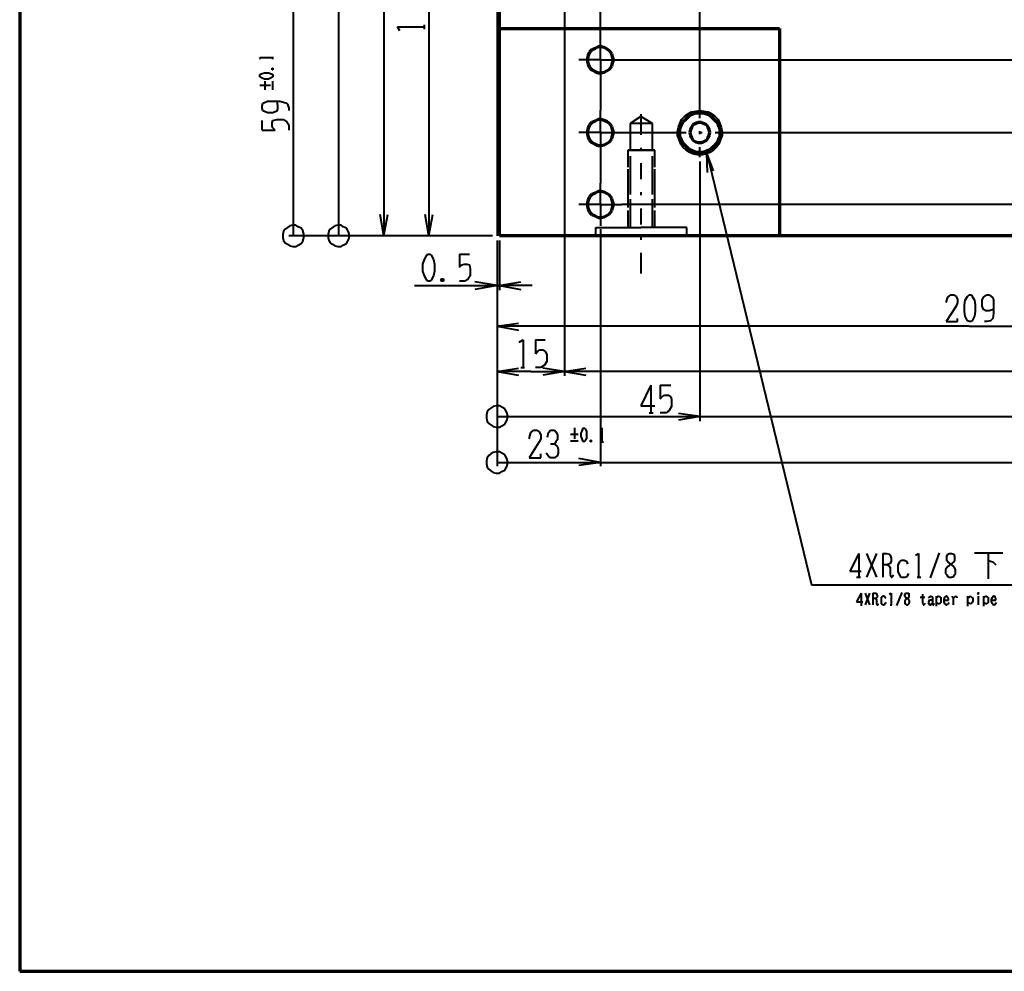
# Model space of a CAD drawing. Units: inches. Extents: x 1 to 7659, y -11 to 841.
# Drawn here: x 3896 to 4205, y 13 to 312 of the extents above; entities that cross this region are included whole.
import ezdxf

# ---------------------------------------------------------------- set-up
doc = ezdxf.new("R2010")
doc.units = ezdxf.units.IN
doc.header["$MEASUREMENT"] = 0
doc.layers.add('at_Entity', color=7, linetype='Continuous')

msp = doc.modelspace()

# ---------------------------------------------------------------- linework, layer by layer
at = {"layer": 'at_Entity', "color": 7, "lineweight": 70}
for p, q in [((3895.75, 823.73), (3895.75, 13.25)), ((3895.75, 13.25), (5029.51, 13.25))]:
    msp.add_line(p, q, dxfattribs=at)
at = {"layer": 'at_Entity', "color": 7, "lineweight": 40}
for p, q in [((4109.11, 283.97), (4109.11, 603.41)), ((4077.91, 305.81), (4077.91, 582.77))]:
    msp.add_line(p, q, dxfattribs=at)
at = {"layer": 'at_Entity', "color": 92, "lineweight": 40, "true_color": 0x00c700}
for p, q in [((3981.67, 243.89), (3981.67, 561.17)), ((3995.83, 243.89), (3995.83, 529.25)), ((4066.63, 373.73), (4066.63, 199.97)), ((4066.63, 373.73), (4066.63, 199.97)), ((3995.83, 243.89), (3995.83, 359.33)), ((4009.99, 343.97), (4009.99, 243.89)), ((4045.51, 335.33), (4045.51, 243.89)), ((3981.67, 243.89), (3981.67, 327.41)), ((4024.15, 314.69), (4024.15, 243.89)), ((4015.03, 308.21), (4014.31, 309.41)), ((4014.31, 309.41), (4022.71, 309.41)), ((4022.71, 308.69), (4022.71, 310.13)), ((4077.91, 299.09), (4077.91, 305.81)), ((3971.35, 299.33), (3971.11, 299.81)), ((3971.11, 299.81), (3975.19, 299.81)), ((3975.19, 299.33), (3975.19, 300.05)), ((4077.91, 299.09), (4071.19, 299.09)), ((4077.91, 299.09), (4084.63, 299.09)), ((4077.91, 299.09), (4077.91, 292.37)), ((4081.51, 299.09), (4421.35, 299.09)), ((3971.11, 294.53), (3971.83, 294.77)), ((3971.11, 294.29), (3971.11, 294.53)), ((3971.11, 293.81), (3971.11, 294.29)), ((3971.83, 293.33), (3971.11, 293.81)), ((3971.83, 294.77), (3972.55, 295.01)), ((3972.55, 295.01), (3973.75, 295.01)), ((3973.75, 295.01), (3974.47, 294.77)), ((3974.47, 294.77), (3975.19, 294.53)), ((3975.19, 293.81), (3974.47, 293.33)), ((3974.95, 296.45), (3975.19, 295.97)), ((3974.95, 295.97), (3975.19, 296.45)), ((3974.95, 295.97), (3974.95, 296.45)), ((3974.95, 296.45), (3975.19, 296.45)), ((3975.19, 295.97), (3974.95, 295.97)), ((3975.19, 296.45), (3975.19, 295.97)), ((3975.19, 294.53), (3975.19, 294.29)), ((3975.19, 294.29), (3975.19, 293.81)), ((3971.11, 291.17), (3974.47, 291.17)), ((3972.55, 293.09), (3971.83, 293.33)), ((3973.75, 293.09), (3972.55, 293.09)), ((3972.79, 289.73), (3972.79, 292.37)), ((3974.47, 293.33), (3973.75, 293.09)), ((3975.19, 289.73), (3975.19, 292.37)), ((4077.91, 292.37), (4077.91, 283.25)), ((3971.83, 284.69), (3972.07, 285.41)), ((3971.83, 283.97), (3971.83, 284.69)), ((3972.07, 285.41), (3972.31, 285.65)), ((3972.31, 285.65), (3973.51, 286.13)), ((3973.51, 286.13), (3977.35, 286.13)), ((3976.39, 286.13), (3976.63, 284.69)), ((3976.63, 284.69), (3976.63, 283.73)), ((3977.35, 286.13), (3979.27, 285.65)), ((3979.27, 285.65), (3979.75, 285.17)), ((3979.75, 285.17), (3980.23, 283.97)), ((3972.07, 283.25), (3971.83, 283.97)), ((3972.31, 283.01), (3972.07, 283.25)), ((3973.51, 282.53), (3972.31, 283.01)), ((3975.19, 282.53), (3973.51, 282.53)), ((3976.39, 283.01), (3975.19, 282.53)), ((3976.63, 283.73), (3976.39, 283.01)), ((3980.23, 283.97), (3980.23, 283.25)), ((4077.91, 276.29), (4077.91, 283.25)), ((4090.63, 281.33), (4087.27, 279.17)), ((4090.63, 282.05), (4090.63, 280.61)), ((4094.23, 279.17), (4090.63, 281.33)), ((4103.35, 280.37), (4104.31, 281.33)), ((4104.31, 281.33), (4105.27, 282.05)), ((4105.27, 282.05), (4106.47, 282.77)), ((4106.47, 282.77), (4107.91, 283.01)), ((4107.91, 283.01), (4109.11, 283.25)), ((4109.11, 280.85), (4109.11, 283.97)), ((4109.11, 283.25), (4110.31, 283.01)), ((4109.11, 283.25), (4110.31, 283.01)), ((4110.31, 283.01), (4111.75, 282.77)), ((4111.75, 282.77), (4112.95, 282.05)), ((4112.95, 282.05), (4113.91, 281.33)), ((4113.91, 281.33), (4114.87, 280.37)), ((3971.83, 277.01), (3971.83, 280.13)), ((3974.95, 279.41), (3975.19, 280.13)), ((3974.95, 278.21), (3974.95, 279.41)), ((3975.19, 277.73), (3974.95, 278.21)), ((3975.19, 280.13), (3976.39, 280.37)), ((3976.39, 280.37), (3978.55, 280.37)), ((3978.55, 280.37), (3979.51, 279.65)), ((3979.51, 279.65), (3980.23, 278.69)), ((3980.23, 278.69), (3980.23, 277.01)), ((4094.23, 279.17), (4087.27, 279.17)), ((4087.27, 279.17), (4087.27, 270.53)), ((4090.63, 280.61), (4090.63, 275.57)), ((4094.23, 270.53), (4094.23, 279.17)), ((4102.39, 277.97), (4102.87, 279.17)), ((4102.87, 279.17), (4103.35, 280.37)), ((4114.87, 280.37), (4115.35, 279.17)), ((4115.35, 279.17), (4115.83, 277.97)), ((3971.83, 277.01), (3975.91, 277.01)), ((3975.91, 277.01), (3975.19, 277.73)), ((4077.91, 276.29), (4071.19, 276.29)), ((4077.91, 276.29), (4084.63, 276.29)), ((4077.91, 276.29), (4077.91, 269.57)), ((4081.51, 276.29), (4099.99, 276.29)), ((4099.99, 276.29), (4104.79, 276.29)), ((4102.15, 276.53), (4102.39, 277.97)), ((4102.15, 275.33), (4102.15, 276.53)), ((4102.63, 274.13), (4102.15, 275.33)), ((4108.87, 276.29), (4109.83, 276.29)), ((4109.11, 275.81), (4109.11, 276.77)), ((4113.91, 276.29), (4118.95, 276.29)), ((4116.07, 275.33), (4115.59, 274.13)), ((4115.83, 277.97), (4116.07, 276.53)), ((4116.07, 276.53), (4116.07, 275.33)), ((4118.95, 276.29), (4387.75, 276.29)), ((4103.11, 272.69), (4102.63, 274.13)), ((4103.83, 271.73), (4103.11, 272.69)), ((4115.11, 272.69), (4114.39, 271.73)), ((4115.59, 274.13), (4115.11, 272.69)), ((4077.91, 269.57), (4077.91, 260.45)), ((4086.55, 270.77), (4086.55, 265.49)), ((4094.95, 270.77), (4086.55, 270.77)), ((4086.55, 270.77), (4094.95, 270.77)), ((4087.27, 268.85), (4087.27, 256.85)), ((4090.63, 271.49), (4090.63, 270.53)), ((4094.23, 256.85), (4094.23, 268.85)), ((4094.95, 265.49), (4094.95, 270.77)), ((4104.79, 270.77), (4103.83, 271.73)), ((4105.99, 270.05), (4104.79, 270.77)), ((4107.19, 269.57), (4105.99, 270.05)), ((4108.39, 269.33), (4107.19, 269.57)), ((4109.83, 269.33), (4108.39, 269.33)), ((4109.11, 268.61), (4109.11, 271.73)), ((4111.03, 269.57), (4109.83, 269.33)), ((4112.23, 270.05), (4111.03, 269.57)), ((4113.43, 264.29), (4111.27, 269.81)), ((4111.27, 269.81), (4144.15, 134.45)), ((4111.51, 263.81), (4111.27, 269.81)), ((4113.43, 270.77), (4112.23, 270.05)), ((4114.39, 271.73), (4113.43, 270.77)), ((4090.63, 266.69), (4090.63, 261.65)), ((4109.11, 267.17), (4109.11, 185.81)), ((4086.55, 264.77), (4086.55, 252.77)), ((4094.95, 252.77), (4094.95, 264.77)), ((4077.91, 253.73), (4077.91, 260.45)), ((4090.63, 257.57), (4090.63, 256.61)), ((4077.91, 253.73), (4071.19, 253.73)), ((4077.91, 253.73), (4084.63, 253.73)), ((4077.91, 253.73), (4077.91, 247.01)), ((4421.35, 253.73), (4084.63, 253.73)), ((4087.27, 255.41), (4087.27, 246.53)), ((4094.23, 246.53), (4094.23, 255.41)), ((4009.99, 243.89), (4008.79, 250.61)), ((4009.99, 243.89), (4011.19, 250.61)), ((4024.15, 243.89), (4022.95, 250.61)), ((4024.15, 243.89), (4025.35, 250.61)), ((4086.55, 251.81), (4086.55, 246.53)), ((4090.63, 252.53), (4090.63, 247.49)), ((4094.95, 246.53), (4094.95, 251.81)), ((3981.43, 247.25), (3980.47, 247.01)), ((3982.39, 247.25), (3981.43, 247.25)), ((3983.11, 246.77), (3982.39, 247.25)), ((3995.59, 247.25), (3994.63, 247.01)), ((3996.55, 247.25), (3995.59, 247.25)), ((3997.27, 246.77), (3996.55, 247.25)), ((3978.55, 245.33), (3978.31, 244.37)), ((3978.31, 244.37), (3978.31, 243.41)), ((3979.03, 246.05), (3978.55, 245.33)), ((3979.75, 246.53), (3979.03, 246.05)), ((3980.47, 247.01), (3979.75, 246.53)), ((3984.07, 246.29), (3983.11, 246.77)), ((3984.55, 245.57), (3984.07, 246.29)), ((3984.79, 244.85), (3984.55, 245.57)), ((3985.03, 243.89), (3984.79, 244.85)), ((3985.03, 243.89), (3984.79, 244.85)), ((3992.71, 245.33), (3992.47, 244.37)), ((3992.47, 244.37), (3992.47, 243.41)), ((3993.19, 246.05), (3992.71, 245.33)), ((3993.91, 246.53), (3993.19, 246.05)), ((3994.63, 247.01), (3993.91, 246.53)), ((3998.23, 246.29), (3997.27, 246.77)), ((3998.71, 245.57), (3998.23, 246.29)), ((3998.95, 244.85), (3998.71, 245.57)), ((3999.19, 243.89), (3998.95, 244.85)), ((3999.19, 243.89), (3998.95, 244.85)), ((4076.47, 246.53), (4090.63, 246.53)), ((4076.47, 243.89), (4076.47, 246.53)), ((4077.91, 246.05), (4077.91, 171.65)), ((4105.03, 246.53), (4090.63, 246.53)), ((4105.03, 243.89), (4105.03, 246.53)), ((3978.31, 243.41), (3978.55, 242.45)), ((3978.55, 242.45), (3979.03, 241.73)), ((3979.03, 241.73), (3979.75, 241.25)), ((3979.75, 241.25), (3980.47, 240.77)), ((4044.07, 243.89), (3980.23, 243.89)), ((3982.39, 240.53), (3983.11, 241.01)), ((3983.11, 241.01), (3984.07, 241.49)), ((3984.07, 241.49), (3984.55, 242.21)), ((3984.55, 242.21), (3984.79, 242.93)), ((3984.79, 242.93), (3985.03, 243.89)), ((3992.47, 243.41), (3992.71, 242.45)), ((3992.71, 242.45), (3993.19, 241.73)), ((3993.19, 241.73), (3993.91, 241.25)), ((3993.91, 241.25), (3994.63, 240.77)), ((4044.07, 243.89), (3994.39, 243.89)), ((3996.55, 240.53), (3997.27, 241.01)), ((3997.27, 241.01), (3998.23, 241.49)), ((3998.23, 241.49), (3998.71, 242.21)), ((3998.71, 242.21), (3998.95, 242.93)), ((3998.95, 242.93), (3999.19, 243.89)), ((4044.07, 243.89), (4008.55, 243.89)), ((4044.07, 243.89), (4022.71, 243.89)), ((4045.51, 242.45), (4045.51, 214.13)), ((4045.51, 242.45), (4045.51, 185.81)), ((4045.51, 242.45), (4045.51, 171.65)), ((4045.51, 242.45), (4045.51, 199.97)), ((4045.51, 242.45), (4045.51, 226.85)), ((4046.23, 242.45), (4046.23, 226.85)), ((4090.63, 243.65), (4090.63, 242.69)), ((3980.47, 240.77), (3981.43, 240.53)), ((3981.43, 240.53), (3982.39, 240.53)), ((3994.63, 240.77), (3995.59, 240.53)), ((3995.59, 240.53), (3996.55, 240.53)), ((4022.71, 236.45), (4023.43, 237.89)), ((4023.43, 237.89), (4023.67, 238.13)), ((4023.67, 238.13), (4024.39, 238.13)), ((4024.39, 238.13), (4024.87, 237.89)), ((4024.87, 237.89), (4025.59, 236.45)), ((4033.75, 238.13), (4036.87, 238.13)), ((4033.75, 238.13), (4033.75, 234.05)), ((4090.63, 238.61), (4090.63, 232.13)), ((4022.23, 235.01), (4022.71, 236.45)), ((4022.23, 232.85), (4022.23, 235.01)), ((4025.59, 236.45), (4025.83, 235.01)), ((4025.83, 235.01), (4025.83, 232.85)), ((4033.75, 234.05), (4034.47, 234.77)), ((4034.47, 234.77), (4035.19, 235.01)), ((4035.19, 235.01), (4036.15, 235.01)), ((4036.15, 235.01), (4036.87, 234.77)), ((4036.87, 234.77), (4037.11, 233.57)), ((4022.71, 231.41), (4022.23, 232.85)), ((4025.83, 232.85), (4025.59, 231.41)), ((4037.11, 233.57), (4037.11, 231.41)), ((4023.43, 229.97), (4022.71, 231.41)), ((4023.67, 229.73), (4023.43, 229.97)), ((4024.39, 229.73), (4023.67, 229.73)), ((4024.87, 229.97), (4024.39, 229.73)), ((4025.59, 231.41), (4024.87, 229.97)), ((4028.71, 230.45), (4027.99, 229.73)), ((4027.99, 230.45), (4028.71, 229.73)), ((4027.99, 229.73), (4027.99, 230.45)), ((4027.99, 230.45), (4028.71, 230.45)), ((4028.71, 229.73), (4027.99, 229.73)), ((4028.71, 230.45), (4028.71, 229.73)), ((4035.43, 229.73), (4033.75, 229.73)), ((4036.39, 230.45), (4035.43, 229.73)), ((4037.11, 231.41), (4036.39, 230.45)), ((4045.51, 228.29), (4038.55, 229.49)), ((4046.23, 228.29), (4052.95, 229.49)), ((4019.59, 228.29), (4045.51, 228.29)), ((4045.51, 228.29), (4038.55, 227.09)), ((4045.51, 228.29), (4046.23, 228.29)), ((4056.55, 228.29), (4046.23, 228.29)), ((4046.23, 228.29), (4052.95, 227.09)), ((4186.39, 223.01), (4186.87, 224.69)), ((4186.87, 224.69), (4187.83, 225.41)), ((4187.83, 225.41), (4188.79, 225.41)), ((4188.79, 225.41), (4189.51, 224.93)), ((4189.51, 224.93), (4189.99, 223.97)), ((4189.99, 223.01), (4189.51, 221.81)), ((4189.99, 223.97), (4189.99, 223.01)), ((4192.15, 222.29), (4192.39, 223.73)), ((4192.39, 223.73), (4193.11, 224.93)), ((4193.11, 224.93), (4193.59, 225.41)), ((4193.59, 225.41), (4194.31, 225.41)), ((4194.31, 225.41), (4194.55, 224.93)), ((4194.55, 224.93), (4195.27, 223.73)), ((4195.27, 223.73), (4195.51, 222.29)), ((4197.67, 223.73), (4198.15, 224.69)), ((4197.67, 221.81), (4197.67, 223.73)), ((4198.15, 224.69), (4198.39, 224.93)), ((4198.39, 224.93), (4199.11, 225.41)), ((4199.11, 225.41), (4199.83, 225.41)), ((4199.83, 225.41), (4200.55, 224.93)), ((4200.55, 224.93), (4201.03, 224.69)), ((4201.03, 224.69), (4201.27, 223.73)), ((4201.27, 223.73), (4201.27, 219.65)), ((4189.51, 221.81), (4186.39, 217.01)), ((4192.15, 220.13), (4192.15, 222.29)), ((4192.39, 218.69), (4192.15, 220.13)), ((4195.51, 220.13), (4195.27, 218.69)), ((4195.51, 222.29), (4195.51, 220.13)), ((4198.15, 220.85), (4197.67, 221.81)), ((4198.87, 220.37), (4198.15, 220.85)), ((4199.83, 220.37), (4198.87, 220.37)), ((4201.27, 220.85), (4199.83, 220.37)), ((4201.27, 219.65), (4201.03, 217.97)), ((4045.51, 215.57), (4052.23, 216.53)), ((4186.39, 217.01), (4189.99, 217.01)), ((4189.99, 217.01), (4189.99, 217.97)), ((4193.11, 217.25), (4192.39, 218.69)), ((4193.59, 217.01), (4193.11, 217.25)), ((4194.31, 217.01), (4193.59, 217.01)), ((4194.55, 217.25), (4194.31, 217.01)), ((4195.27, 218.69), (4194.55, 217.25)), ((4199.11, 217.01), (4198.39, 217.01)), ((4200.31, 217.25), (4199.11, 217.01)), ((4201.03, 217.97), (4200.31, 217.25)), ((4193.59, 215.57), (4045.51, 215.57)), ((4045.51, 215.57), (4052.23, 214.37)), ((4193.59, 215.57), (4341.67, 215.57)), ((4052.47, 210.53), (4053.67, 211.25)), ((4053.67, 211.25), (4053.67, 202.61)), ((4057.51, 211.25), (4060.63, 211.25)), ((4057.51, 211.25), (4057.51, 206.93)), ((4057.51, 206.93), (4058.23, 207.65)), ((4058.23, 207.65), (4058.95, 208.13)), ((4058.95, 208.13), (4059.91, 208.13)), ((4059.91, 208.13), (4060.63, 207.65)), ((4060.63, 207.65), (4061.11, 206.69)), ((4061.11, 204.53), (4060.39, 203.33)), ((4061.11, 206.69), (4061.11, 204.53)), ((4045.51, 201.41), (4052.23, 202.37)), ((4056.07, 201.41), (4045.51, 201.41)), ((4045.51, 201.41), (4052.23, 200.21)), ((4052.95, 202.61), (4054.15, 202.61)), ((4056.07, 201.41), (4066.63, 201.41)), ((4059.19, 202.61), (4057.51, 202.61)), ((4060.39, 203.33), (4059.19, 202.61)), ((4066.63, 201.41), (4059.91, 202.37)), ((4066.63, 201.41), (4059.91, 200.21)), ((4066.63, 201.41), (4073.35, 202.37)), ((4225.27, 201.41), (4066.63, 201.41)), ((4066.63, 201.41), (4073.35, 200.21)), ((4093.75, 197.09), (4090.63, 190.61)), ((4093.75, 197.09), (4093.75, 188.45)), ((4096.63, 197.09), (4099.99, 197.09)), ((4096.63, 197.09), (4096.63, 192.77)), ((4096.63, 192.77), (4097.35, 193.49)), ((4097.35, 193.49), (4098.07, 193.97)), ((4098.07, 193.97), (4099.27, 193.97)), ((4099.27, 193.97), (4099.99, 193.49)), ((4099.99, 193.49), (4100.23, 192.53)), ((4100.23, 192.53), (4100.23, 190.37)), ((4042.39, 188.69), (4042.15, 187.73)), ((4042.87, 189.41), (4042.39, 188.69)), ((4043.59, 189.89), (4042.87, 189.41)), ((4044.31, 190.37), (4043.59, 189.89)), ((4045.27, 190.61), (4044.31, 190.37)), ((4046.23, 190.61), (4045.27, 190.61)), ((4046.95, 190.13), (4046.23, 190.61)), ((4047.91, 189.65), (4046.95, 190.13)), ((4048.39, 188.93), (4047.91, 189.65)), ((4048.63, 188.21), (4048.39, 188.93)), ((4090.63, 190.61), (4094.95, 190.61)), ((4093.27, 188.45), (4094.47, 188.45)), ((4098.55, 188.45), (4096.63, 188.45)), ((4099.51, 189.17), (4098.55, 188.45)), ((4100.23, 190.37), (4099.51, 189.17)), ((4042.15, 187.73), (4042.15, 186.77)), ((4042.15, 186.77), (4042.39, 185.81)), ((4042.39, 185.81), (4042.87, 185.09)), ((4045.51, 187.25), (4109.11, 187.25)), ((4045.51, 187.25), (4396.87, 187.25)), ((4047.91, 184.85), (4048.39, 185.57)), ((4048.39, 185.57), (4048.63, 186.29)), ((4048.87, 187.25), (4048.63, 188.21)), ((4048.87, 187.25), (4048.63, 188.21)), ((4048.63, 186.29), (4048.87, 187.25)), ((4109.11, 187.25), (4102.39, 188.21)), ((4109.11, 187.25), (4102.39, 186.05)), ((4042.87, 185.09), (4043.59, 184.61)), ((4043.59, 184.61), (4044.31, 184.13)), ((4044.31, 184.13), (4045.27, 183.89)), ((4045.27, 183.89), (4046.23, 183.89)), ((4046.23, 183.89), (4046.95, 184.37)), ((4046.95, 184.37), (4047.91, 184.85)), ((4056.07, 182.21), (4057.03, 182.93)), ((4057.03, 182.93), (4057.99, 182.93)), ((4057.99, 182.93), (4058.71, 182.45)), ((4058.71, 182.45), (4059.19, 181.49)), ((4061.59, 182.21), (4062.31, 182.93)), ((4062.31, 182.93), (4063.51, 182.93)), ((4063.51, 182.93), (4063.99, 182.45)), ((4063.99, 182.45), (4064.47, 181.49)), ((4069.75, 183.65), (4069.75, 180.29)), ((4071.91, 181.97), (4072.15, 182.69)), ((4072.15, 182.69), (4072.39, 183.41)), ((4072.39, 183.41), (4072.63, 183.65)), ((4072.63, 183.65), (4072.87, 183.65)), ((4072.87, 183.65), (4073.11, 183.41)), ((4073.11, 183.41), (4073.59, 182.69)), ((4073.59, 182.69), (4073.59, 181.97)), ((4077.91, 183.17), (4078.39, 183.65)), ((4078.39, 183.65), (4078.39, 179.33)), ((4055.59, 180.29), (4056.07, 182.21)), ((4058.71, 179.33), (4055.59, 174.29)), ((4059.19, 180.29), (4058.71, 179.33)), ((4059.19, 181.49), (4059.19, 180.29)), ((4061.35, 180.77), (4061.59, 182.21)), ((4063.99, 179.33), (4063.51, 178.61)), ((4064.47, 180.05), (4063.99, 179.33)), ((4064.47, 181.49), (4064.47, 180.05)), ((4068.55, 181.73), (4070.95, 181.73)), ((4068.55, 179.57), (4070.95, 179.57)), ((4071.91, 181.01), (4071.91, 181.97)), ((4072.15, 180.29), (4071.91, 181.01)), ((4072.39, 179.57), (4072.15, 180.29)), ((4072.63, 179.33), (4072.39, 179.57)), ((4072.87, 179.33), (4072.63, 179.33)), ((4073.11, 179.57), (4072.87, 179.33)), ((4073.59, 180.29), (4073.11, 179.57)), ((4073.59, 181.97), (4073.59, 181.01)), ((4073.59, 181.01), (4073.59, 180.29)), ((4075.03, 179.81), (4074.79, 179.33)), ((4074.79, 179.81), (4075.03, 179.33)), ((4074.79, 179.33), (4074.79, 179.81)), ((4074.79, 179.81), (4075.03, 179.81)), ((4075.03, 179.33), (4074.79, 179.33)), ((4075.03, 179.81), (4075.03, 179.33)), ((4078.15, 179.33), (4078.87, 179.33)), ((4045.27, 176.21), (4044.31, 175.97)), ((4046.23, 176.21), (4045.27, 176.21)), ((4046.95, 175.73), (4046.23, 176.21)), ((4063.51, 178.61), (4062.31, 178.61)), ((4063.51, 178.61), (4064.47, 177.89)), ((4064.47, 177.89), (4064.71, 176.93)), ((4064.71, 176.93), (4064.71, 175.73)), ((4042.39, 174.29), (4042.15, 173.33)), ((4042.15, 173.33), (4042.15, 172.37)), ((4042.87, 175.01), (4042.39, 174.29)), ((4043.59, 175.49), (4042.87, 175.01)), ((4044.31, 175.97), (4043.59, 175.49)), ((4047.91, 175.25), (4046.95, 175.73)), ((4048.39, 174.53), (4047.91, 175.25)), ((4048.63, 173.81), (4048.39, 174.53)), ((4048.87, 172.85), (4048.63, 173.81)), ((4048.87, 172.85), (4048.63, 173.81)), ((4055.59, 174.29), (4059.19, 174.29)), ((4059.19, 174.29), (4059.19, 175.49)), ((4061.59, 174.77), (4060.87, 175.73)), ((4062.31, 174.29), (4061.59, 174.77)), ((4063.51, 174.29), (4062.31, 174.29)), ((4064.47, 175.01), (4063.51, 174.29)), ((4064.71, 175.73), (4064.47, 175.01)), ((4077.91, 172.85), (4071.19, 174.05)), ((4042.15, 172.37), (4042.39, 171.41)), ((4042.39, 171.41), (4042.87, 170.69)), ((4042.87, 170.69), (4043.59, 170.21)), ((4043.59, 170.21), (4044.31, 169.73)), ((4045.51, 172.85), (4077.91, 172.85)), ((4045.51, 172.85), (4428.07, 172.85)), ((4046.23, 169.49), (4046.95, 169.97)), ((4046.95, 169.97), (4047.91, 170.45)), ((4047.91, 170.45), (4048.39, 171.17)), ((4048.39, 171.17), (4048.63, 171.89)), ((4048.63, 171.89), (4048.87, 172.85)), ((4077.91, 172.85), (4071.19, 171.89)), ((4044.31, 169.73), (4045.27, 169.49)), ((4045.27, 169.49), (4046.23, 169.49)), ((4159.03, 144.29), (4156.15, 138.77)), ((4159.03, 144.29), (4159.03, 136.85)), ((4161.43, 144.29), (4164.55, 136.85)), ((4164.55, 144.29), (4161.43, 136.85)), ((4166.47, 144.29), (4166.47, 136.85)), ((4166.47, 144.29), (4167.67, 144.29)), ((4167.67, 144.29), (4168.63, 144.05)), ((4168.63, 144.05), (4168.87, 143.81)), ((4168.87, 143.81), (4169.11, 142.85)), ((4169.11, 142.85), (4169.11, 141.89)), ((4172.47, 142.13), (4171.99, 141.89)), ((4173.19, 142.13), (4172.47, 142.13)), ((4174.15, 141.65), (4173.19, 142.13)), ((4176.79, 143.81), (4177.75, 144.29)), ((4177.75, 144.29), (4177.75, 136.85)), ((4184.23, 144.53), (4181.35, 136.61)), ((4186.63, 143.33), (4186.87, 144.05)), ((4186.63, 142.13), (4186.63, 143.33)), ((4186.87, 141.65), (4186.63, 142.13)), ((4186.87, 144.05), (4187.35, 144.29)), ((4187.35, 144.29), (4188.07, 144.29)), ((4188.07, 144.29), (4188.79, 144.05)), ((4188.79, 144.05), (4189.03, 143.33)), ((4189.03, 142.13), (4188.79, 141.65)), ((4189.03, 143.33), (4189.03, 142.13)), ((4195.27, 144.53), (4204.15, 144.53)), ((4199.59, 144.53), (4199.59, 136.37)), ((4199.59, 142.13), (4201.03, 141.65)), ((4167.91, 140.69), (4166.47, 140.69)), ((4168.87, 141.17), (4167.91, 140.69)), ((4167.91, 140.69), (4168.63, 140.21)), ((4168.63, 140.21), (4168.87, 139.73)), ((4169.11, 141.89), (4168.87, 141.17)), ((4168.87, 139.73), (4168.87, 137.57)), ((4171.75, 141.65), (4171.27, 140.69)), ((4171.27, 140.69), (4171.27, 138.53)), ((4171.99, 141.89), (4171.75, 141.65)), ((4174.39, 140.93), (4174.15, 141.65)), ((4186.87, 140.21), (4186.15, 139.25)), ((4186.15, 139.25), (4186.15, 138.05)), ((4188.79, 141.65), (4186.87, 140.21)), ((4188.79, 140.21), (4186.87, 141.65)), ((4189.27, 139.25), (4188.79, 140.21)), ((4189.27, 138.05), (4189.27, 139.25)), ((4201.03, 141.65), (4201.99, 140.69)), ((4156.15, 138.77), (4159.75, 138.77)), ((4158.31, 136.85), (4159.51, 136.85)), ((4168.87, 137.57), (4169.11, 136.85)), ((4169.11, 136.85), (4169.35, 136.85)), ((4169.35, 136.85), (4169.83, 137.57)), ((4171.27, 138.53), (4171.75, 137.57)), ((4171.75, 137.57), (4171.99, 137.09)), ((4171.99, 137.09), (4172.47, 136.85)), ((4172.47, 136.85), (4173.43, 136.85)), ((4173.43, 136.85), (4174.15, 137.09)), ((4174.15, 137.09), (4174.63, 138.05)), ((4177.27, 136.85), (4178.47, 136.85)), ((4186.15, 138.05), (4186.63, 137.57)), ((4186.63, 137.57), (4186.87, 137.09)), ((4186.87, 137.09), (4187.35, 136.85)), ((4187.35, 136.85), (4188.07, 136.85)), ((4188.07, 136.85), (4188.79, 137.09)), ((4188.79, 137.09), (4189.03, 137.57)), ((4189.03, 137.57), (4189.27, 138.05)), ((4144.15, 134.45), (4337.59, 134.45)), ((4159.75, 131.81), (4158.31, 129.17)), ((4159.75, 131.81), (4159.75, 128.21)), ((4160.95, 131.81), (4162.39, 128.21)), ((4162.39, 131.81), (4160.95, 128.21)), ((4163.35, 131.81), (4163.35, 128.21)), ((4163.35, 131.81), (4164.07, 131.81)), ((4164.31, 130.13), (4163.35, 130.13)), ((4164.07, 131.81), (4164.55, 131.81)), ((4164.55, 130.37), (4164.31, 130.13)), ((4164.31, 130.13), (4164.55, 129.89)), ((4164.55, 131.81), (4164.55, 131.57)), ((4164.55, 131.57), (4164.79, 131.09)), ((4164.79, 130.61), (4164.55, 130.37)), ((4164.55, 129.89), (4164.55, 129.65)), ((4164.79, 131.09), (4164.79, 130.61)), ((4166.23, 130.61), (4165.99, 130.61)), ((4165.99, 130.61), (4165.99, 130.13)), ((4165.99, 130.13), (4165.99, 128.93)), ((4166.47, 130.85), (4166.23, 130.61)), ((4166.95, 130.85), (4166.47, 130.85)), ((4167.19, 130.61), (4166.95, 130.85)), ((4167.43, 130.13), (4167.19, 130.61)), ((4168.63, 131.57), (4169.11, 131.81)), ((4169.11, 131.81), (4169.11, 128.21)), ((4172.47, 132.05), (4170.79, 127.97)), ((4173.43, 131.57), (4173.67, 131.81)), ((4173.43, 130.85), (4173.43, 131.57)), ((4173.67, 130.61), (4173.43, 130.85)), ((4173.67, 129.89), (4173.43, 129.41)), ((4173.67, 131.81), (4173.91, 131.81)), ((4174.63, 130.61), (4173.67, 129.89)), ((4174.63, 129.89), (4173.67, 130.61)), ((4173.91, 131.81), (4174.39, 131.81)), ((4174.39, 131.81), (4174.63, 131.81)), ((4174.63, 131.81), (4174.63, 131.57)), ((4174.63, 131.57), (4174.63, 130.85)), ((4174.63, 130.85), (4174.63, 130.61)), ((4174.87, 129.41), (4174.63, 129.89)), ((4178.23, 130.61), (4179.67, 130.61)), ((4178.95, 131.57), (4178.95, 128.69)), ((4180.87, 130.37), (4181.11, 130.61)), ((4181.11, 130.61), (4181.35, 130.85)), ((4181.35, 130.85), (4181.83, 130.85)), ((4181.83, 130.85), (4182.07, 130.61)), ((4182.07, 130.61), (4182.07, 130.37)), ((4182.07, 130.37), (4182.07, 128.45)), ((4183.27, 130.85), (4183.27, 127.73)), ((4183.27, 130.37), (4183.51, 130.61)), ((4183.51, 130.61), (4183.99, 130.85)), ((4183.99, 130.85), (4184.23, 130.85)), ((4184.23, 130.85), (4184.47, 130.61)), ((4184.47, 130.61), (4184.71, 130.61)), ((4184.71, 130.61), (4184.71, 130.13)), ((4184.71, 130.13), (4184.71, 129.41)), ((4185.91, 130.61), (4185.67, 129.89)), ((4185.67, 129.89), (4185.67, 129.17)), ((4186.15, 130.61), (4185.91, 130.61)), ((4186.39, 130.85), (4186.15, 130.61)), ((4186.63, 130.85), (4186.39, 130.85)), ((4186.87, 130.61), (4186.63, 130.85)), ((4187.11, 130.13), (4186.87, 130.61)), ((4187.11, 129.65), (4187.11, 130.13)), ((4188.31, 130.85), (4188.31, 130.61)), ((4188.31, 130.61), (4188.55, 130.37)), ((4188.55, 130.13), (4189.03, 130.61)), ((4188.55, 130.37), (4188.55, 128.21)), ((4189.03, 130.61), (4189.27, 130.85)), ((4189.27, 130.85), (4189.51, 130.85)), ((4189.51, 130.85), (4189.75, 130.61)), ((4189.75, 130.61), (4189.75, 130.37)), ((4193.11, 130.85), (4193.11, 127.73)), ((4193.11, 130.37), (4193.59, 130.61)), ((4193.59, 130.61), (4193.83, 130.85)), ((4193.83, 130.85), (4194.07, 130.85)), ((4194.07, 130.85), (4194.31, 130.61)), ((4194.31, 130.61), (4194.55, 130.61)), ((4194.55, 130.61), (4194.79, 130.13)), ((4194.79, 130.13), (4194.79, 129.41)), ((4196.23, 131.81), (4196.71, 131.81)), ((4196.47, 131.81), (4196.23, 131.81)), ((4196.23, 131.81), (4196.47, 131.57)), ((4196.47, 131.81), (4196.47, 131.57)), ((4196.71, 131.81), (4196.47, 131.81)), ((4196.47, 131.57), (4196.71, 131.81)), ((4196.47, 130.85), (4196.47, 128.21)), ((4198.15, 130.85), (4198.15, 127.73)), ((4198.15, 130.37), (4198.39, 130.61)), ((4198.39, 130.61), (4198.87, 130.85)), ((4198.87, 130.85), (4199.11, 130.85)), ((4199.11, 130.85), (4199.35, 130.61)), ((4199.35, 130.61), (4199.59, 130.61)), ((4199.59, 130.61), (4199.59, 130.13)), ((4199.59, 130.13), (4199.59, 129.41)), ((4200.79, 130.61), (4200.55, 129.89)), ((4200.55, 129.89), (4200.55, 129.17)), ((4201.03, 130.61), (4200.79, 130.61)), ((4201.27, 130.85), (4201.03, 130.61)), ((4201.51, 130.85), (4201.27, 130.85)), ((4201.75, 130.61), (4201.51, 130.85)), ((4201.99, 130.13), (4201.75, 130.61)), ((4201.99, 129.65), (4201.99, 130.13)), ((4158.31, 129.17), (4160.23, 129.17)), ((4159.51, 128.21), (4159.99, 128.21)), ((4164.55, 129.65), (4164.55, 128.45)), ((4164.55, 128.45), (4164.79, 128.21)), ((4164.79, 128.21), (4165.03, 128.21)), ((4165.03, 128.21), (4165.03, 128.45)), ((4165.99, 128.93), (4165.99, 128.45)), ((4165.99, 128.45), (4166.23, 128.45)), ((4166.23, 128.45), (4166.47, 128.21)), ((4166.47, 128.21), (4166.95, 128.21)), ((4166.95, 128.21), (4167.19, 128.45)), ((4167.19, 128.45), (4167.67, 128.93)), ((4168.87, 128.21), (4169.35, 128.21)), ((4173.43, 129.41), (4173.43, 128.93)), ((4173.43, 128.93), (4173.43, 128.45)), ((4173.43, 128.45), (4173.67, 128.45)), ((4173.67, 128.45), (4173.91, 128.21)), ((4173.91, 128.21), (4174.39, 128.21)), ((4174.39, 128.21), (4174.63, 128.45)), ((4174.63, 128.45), (4174.87, 128.93)), ((4174.87, 128.93), (4174.87, 129.41)), ((4178.95, 128.69), (4179.19, 128.45)), ((4179.19, 128.45), (4179.19, 128.21)), ((4179.19, 128.21), (4179.43, 128.21)), ((4179.43, 128.21), (4179.67, 128.45)), ((4179.67, 128.45), (4179.91, 128.69)), ((4181.11, 129.65), (4180.87, 129.17)), ((4180.87, 129.17), (4180.87, 128.69)), ((4180.87, 128.69), (4180.87, 128.45)), ((4180.87, 128.45), (4181.35, 128.21)), ((4181.59, 129.65), (4181.11, 129.65)), ((4181.35, 128.21), (4181.59, 128.21)), ((4182.07, 129.65), (4181.59, 129.65)), ((4181.59, 128.21), (4181.83, 128.45)), ((4181.83, 128.45), (4182.07, 128.69)), ((4182.07, 128.45), (4182.31, 128.21)), ((4182.31, 128.21), (4182.55, 128.21)), ((4182.55, 128.45), (4182.55, 128.69)), ((4182.55, 128.21), (4182.55, 128.45)), ((4183.51, 128.69), (4183.27, 128.93)), ((4183.99, 128.45), (4183.51, 128.69)), ((4184.23, 128.45), (4183.99, 128.45)), ((4184.47, 128.69), (4184.23, 128.45)), ((4184.71, 128.93), (4184.47, 128.69)), ((4184.71, 129.41), (4184.71, 128.93)), ((4185.67, 129.65), (4187.11, 129.65)), ((4185.67, 129.17), (4185.91, 128.45)), ((4185.91, 128.45), (4186.15, 128.45)), ((4186.15, 128.45), (4186.39, 128.21)), ((4186.39, 128.21), (4186.63, 128.21)), ((4186.63, 128.21), (4186.87, 128.45)), ((4186.87, 128.45), (4187.11, 128.45)), ((4187.11, 128.45), (4187.35, 128.93)), ((4193.59, 128.69), (4193.11, 128.93)), ((4193.83, 128.45), (4193.59, 128.69)), ((4194.07, 128.45), (4193.83, 128.45)), ((4194.31, 128.69), (4194.07, 128.45)), ((4194.55, 128.93), (4194.31, 128.69)), ((4194.79, 129.41), (4194.55, 128.93)), ((4198.39, 128.69), (4198.15, 128.93)), ((4198.87, 128.45), (4198.39, 128.69)), ((4199.11, 128.45), (4198.87, 128.45)), ((4199.35, 128.69), (4199.11, 128.45)), ((4199.59, 128.93), (4199.35, 128.69)), ((4199.59, 129.41), (4199.59, 128.93)), ((4200.55, 129.65), (4201.99, 129.65)), ((4200.55, 129.17), (4200.79, 128.45)), ((4200.79, 128.45), (4201.03, 128.45)), ((4201.03, 128.45), (4201.27, 128.21)), ((4201.27, 128.21), (4201.51, 128.21)), ((4201.51, 128.21), (4201.75, 128.45)), ((4201.75, 128.45), (4201.99, 128.45)), ((4201.99, 128.45), (4202.23, 128.93))]:
    msp.add_line(p, q, dxfattribs=at)
at = {"layer": 'at_Entity', "color": 92, "lineweight": 70, "true_color": 0x00c700}
for p, q in [((4046.23, 243.89), (4046.23, 335.33)), ((4046.23, 308.93), (4134.07, 308.93)), ((4134.07, 308.93), (4134.07, 243.89)), ((4077.19, 303.17), (4076.23, 302.69)), ((4078.15, 303.17), (4077.19, 303.17)), ((4079.11, 302.93), (4078.15, 303.17)), ((4080.07, 302.45), (4079.11, 302.93)), ((4074.07, 300.53), (4073.83, 299.57)), ((4074.55, 301.49), (4074.07, 300.53)), ((4075.27, 302.21), (4074.55, 301.49)), ((4076.23, 302.69), (4075.27, 302.21)), ((4080.79, 301.97), (4080.07, 302.45)), ((4081.51, 301.01), (4080.79, 301.97)), ((4081.75, 300.05), (4081.51, 301.01)), ((4081.99, 299.09), (4081.75, 300.05)), ((4081.99, 299.09), (4081.75, 300.05)), ((4073.83, 299.57), (4073.83, 298.61)), ((4073.83, 298.61), (4074.07, 297.65)), ((4074.07, 297.65), (4074.55, 296.69)), ((4074.55, 296.69), (4075.27, 295.97)), ((4080.79, 296.21), (4081.51, 297.17)), ((4081.51, 297.17), (4081.75, 298.13)), ((4081.75, 298.13), (4081.99, 299.09)), ((4075.27, 295.97), (4076.23, 295.49)), ((4076.23, 295.49), (4077.19, 295.01)), ((4077.19, 295.01), (4078.15, 295.01)), ((4078.15, 295.01), (4079.11, 295.25)), ((4079.11, 295.25), (4080.07, 295.73)), ((4080.07, 295.73), (4080.79, 296.21)), ((4104.79, 280.61), (4105.75, 281.57)), ((4105.75, 281.57), (4106.71, 282.05)), ((4106.71, 282.05), (4107.91, 282.53)), ((4107.91, 282.53), (4109.11, 282.53)), ((4109.11, 282.53), (4110.31, 282.53)), ((4109.11, 282.53), (4110.31, 282.53)), ((4110.31, 282.53), (4111.51, 282.05)), ((4111.51, 282.05), (4112.47, 281.57)), ((4112.47, 281.57), (4113.43, 280.61)), ((4074.55, 278.69), (4074.07, 277.73)), ((4075.27, 279.41), (4074.55, 278.69)), ((4076.23, 279.89), (4075.27, 279.41)), ((4077.19, 280.37), (4076.23, 279.89)), ((4078.15, 280.37), (4077.19, 280.37)), ((4079.11, 280.13), (4078.15, 280.37)), ((4080.07, 279.65), (4079.11, 280.13)), ((4080.79, 279.17), (4080.07, 279.65)), ((4081.51, 278.21), (4080.79, 279.17)), ((4081.75, 277.25), (4081.51, 278.21)), ((4102.87, 277.49), (4103.35, 278.69)), ((4103.35, 278.69), (4103.83, 279.65)), ((4103.83, 279.65), (4104.79, 280.61)), ((4106.95, 278.69), (4106.47, 277.97)), ((4107.91, 279.17), (4106.95, 278.69)), ((4108.63, 279.41), (4107.91, 279.17)), ((4109.59, 279.41), (4108.63, 279.41)), ((4110.31, 279.17), (4109.59, 279.41)), ((4111.27, 278.69), (4110.31, 279.17)), ((4111.75, 277.97), (4111.27, 278.69)), ((4113.43, 280.61), (4114.39, 279.65)), ((4114.39, 279.65), (4114.87, 278.69)), ((4114.87, 278.69), (4115.35, 277.49)), ((4074.07, 277.73), (4073.83, 276.77)), ((4073.83, 276.77), (4073.83, 275.81)), ((4073.83, 275.81), (4074.07, 274.85)), ((4081.51, 274.37), (4081.75, 275.33)), ((4081.99, 276.29), (4081.75, 277.25)), ((4081.99, 276.29), (4081.75, 277.25)), ((4081.75, 275.33), (4081.99, 276.29)), ((4102.87, 276.29), (4102.87, 277.49)), ((4102.87, 275.09), (4102.87, 276.29)), ((4103.35, 273.89), (4102.87, 275.09)), ((4106.23, 277.25), (4105.99, 276.29)), ((4105.99, 276.29), (4106.23, 275.33)), ((4106.47, 277.97), (4106.23, 277.25)), ((4106.23, 275.33), (4106.47, 274.61)), ((4111.99, 277.25), (4111.75, 277.97)), ((4111.75, 274.61), (4111.99, 275.33)), ((4112.23, 276.29), (4111.99, 277.25)), ((4112.23, 276.29), (4111.99, 277.25)), ((4111.99, 275.33), (4112.23, 276.29)), ((4115.35, 275.09), (4114.87, 273.89)), ((4115.35, 277.49), (4115.35, 276.29)), ((4115.35, 276.29), (4115.35, 275.09)), ((4074.07, 274.85), (4074.55, 273.89)), ((4074.55, 273.89), (4075.27, 273.17)), ((4075.27, 273.17), (4076.23, 272.69)), ((4076.23, 272.69), (4077.19, 272.21)), ((4077.19, 272.21), (4078.15, 272.21)), ((4078.15, 272.21), (4079.11, 272.45)), ((4079.11, 272.45), (4080.07, 272.93)), ((4080.07, 272.93), (4080.79, 273.41)), ((4080.79, 273.41), (4081.51, 274.37)), ((4103.83, 272.93), (4103.35, 273.89)), ((4104.79, 271.97), (4103.83, 272.93)), ((4105.75, 271.01), (4104.79, 271.97)), ((4106.47, 274.61), (4106.95, 273.89)), ((4106.95, 273.89), (4107.91, 273.41)), ((4107.91, 273.41), (4108.63, 273.17)), ((4108.63, 273.17), (4109.59, 273.17)), ((4109.59, 273.17), (4110.31, 273.41)), ((4110.31, 273.41), (4111.27, 273.89)), ((4111.27, 273.89), (4111.75, 274.61)), ((4113.43, 271.97), (4112.47, 271.01)), ((4114.39, 272.93), (4113.43, 271.97)), ((4114.87, 273.89), (4114.39, 272.93)), ((4106.71, 270.53), (4105.75, 271.01)), ((4107.91, 270.05), (4106.71, 270.53)), ((4109.11, 270.05), (4107.91, 270.05)), ((4110.31, 270.05), (4109.11, 270.05)), ((4111.51, 270.53), (4110.31, 270.05)), ((4112.47, 271.01), (4111.51, 270.53)), ((4075.27, 256.85), (4074.55, 256.13)), ((4076.23, 257.33), (4075.27, 256.85)), ((4077.19, 257.81), (4076.23, 257.33)), ((4078.15, 257.81), (4077.19, 257.81)), ((4079.11, 257.57), (4078.15, 257.81)), ((4080.07, 257.09), (4079.11, 257.57)), ((4080.79, 256.61), (4080.07, 257.09)), ((4081.51, 255.65), (4080.79, 256.61)), ((4074.07, 255.17), (4073.83, 254.21)), ((4073.83, 254.21), (4073.83, 253.25)), ((4074.55, 256.13), (4074.07, 255.17)), ((4081.75, 254.69), (4081.51, 255.65)), ((4081.99, 253.73), (4081.75, 254.69)), ((4081.99, 253.73), (4081.75, 254.69)), ((4081.75, 252.77), (4081.99, 253.73)), ((4073.83, 253.25), (4074.07, 252.29)), ((4074.07, 252.29), (4074.55, 251.33)), ((4074.55, 251.33), (4075.27, 250.61)), ((4075.27, 250.61), (4076.23, 250.13)), ((4079.11, 249.89), (4080.07, 250.37)), ((4080.07, 250.37), (4080.79, 250.85)), ((4080.79, 250.85), (4081.51, 251.81)), ((4081.51, 251.81), (4081.75, 252.77)), ((4076.23, 250.13), (4077.19, 249.65)), ((4077.19, 249.65), (4078.15, 249.65)), ((4078.15, 249.65), (4079.11, 249.89)), ((4138.87, 243.89), (4046.23, 243.89)), ((4153.75, 243.89), (4138.87, 243.89)), ((4153.75, 243.89), (4138.87, 243.89)), ((4352.23, 243.89), (4153.75, 243.89))]:
    msp.add_line(p, q, dxfattribs=at)

doc.saveas('drawing.dxf')
